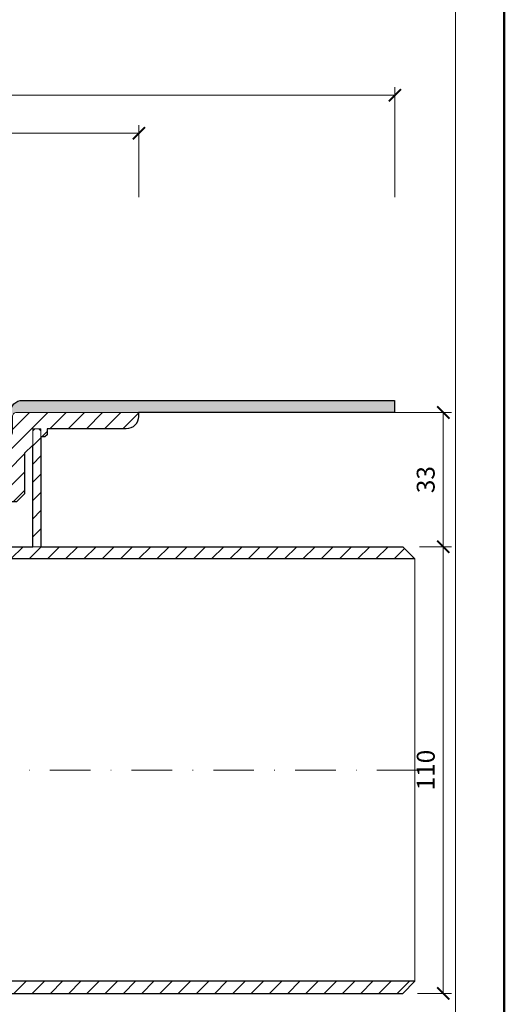
# Model space of a CAD drawing. Units: millimetres. Extents: x -5046 to 3448, y 10854 to 42158.
# Drawn here: x 2909 to 3028, y 13395 to 13637 of the extents above; entities that cross this region are included whole.
import ezdxf
from ezdxf.enums import TextEntityAlignment as Align

# ---------------------------------------------------------------- set-up
doc = ezdxf.new("R2010")
doc.units = ezdxf.units.MM
doc.linetypes.add('DASHDOT2', pattern=[0.5, 0.25, -0.125, 0, -0.125])
doc.layers.get('DEFPOINTS').update_dxf_attribs({"color": 254, "lineweight": 30})
for name, color, linetype, lineweight in [('TOPWET_KOTY', 30, 'Continuous', 13), ('TOPWET_TENKOU', 142, 'Continuous', 13), ('TOPWET_TLUSTOU', 142, 'Continuous', 30), ('TOPWET_VYKRESOVE_POLE', 254, 'Continuous', 13)]:
    doc.layers.add(name, color=color, linetype=linetype, lineweight=lineweight)
doc.styles.add('BOLD_ARIAL_NARROW', font='txt')
doc.styles.add('REGULAR_ARIAL_NARROW', font='ARIALN.TTF')
doc.dimstyles.new('ISO-TW 1-2', dxfattribs={"dimscale": 2, "dimtxt": 2.2, "dimasz": 1.5, "dimexe": 1, "dimexo": 0, "dimgap": 0.75, "dimtad": 1, "dimdec": 0, "dimtxsty": 'REGULAR_ARIAL_NARROW', "dimblk": 'ARCHTICK', "dimcen": 0.5, "dimclrd": 256, "dimclre": 256, "dimclrt": 256, "dimadec": 0, "dimazin": 0, "dimtfac": 1, "dimtdec": 0, "dimtmove": 1, "dimatfit": 3, "dimldrblk": 'DOT', "dimfxl": 1, "dimtfill": 1, "dimtzin": 0, "dimlwd": -1, "dimlwe": -1, "dimarcsym": 0})
pattern_1 = [(45, (0, -8800), (-2.24506403, 2.24506403), [])]

# ---------------------------------------------------------------- blocks, each defined once
blk = doc.blocks.new('*U4')
at = {"layer": 'TOPWET_VYKRESOVE_POLE', "color": 243, "lineweight": 50, "ltscale": 10}
blk.add_lwpolyline([(-90, 297), (-114, 297), (-114, 0), (96, 0), (96, 297)], close=True, dxfattribs=at)
at = {"layer": 'TOPWET_VYKRESOVE_POLE', "ltscale": 10}
blk.add_lwpolyline([(90, 285.33), (38.5, 285.33, -0.414214), (37.5, 286.33), (37.5, 291), (-89, 291, 0.414214), (-90, 290), (-90, 7, 0.414214), (-89, 6), (89, 6, 0.414214), (90, 7), (90, 285.33)], format="xyb", close=True, dxfattribs=at)
at = {"color": 7, "style": 'BOLD_ARIAL_NARROW'}
blk.add_attdef('01_OZNAČENÍ_VÝKRESU', text='', height=3, dxfattribs=at).set_placement((90, 291), align=Align.TOP_RIGHT)
at = {"color": 7}
for tag, p, height, style in [('03_A_NADPIS_HLAVNÍ_2_ŘADKY', (-87.5, 29.55), 3, 'BOLD_ARIAL_NARROW'), ('02_NADPIS_HLAVNÍ', (-87.5, 27.5), 3, 'BOLD_ARIAL_NARROW'), ('03_B_NADPIS_HLAVNÍ_2_ŘADKY', (-87.5, 25.35), 3, 'BOLD_ARIAL_NARROW'), ('04_KÓD_NEBO_PODNADPIS', (-87.5, 20), 2.2, 'REGULAR_ARIAL_NARROW'), ('07_REZERVNÍ_POLE', (-44.5, 20), 2.2, 'REGULAR_ARIAL_NARROW'), ('05_TYP', (-87.5, 14), 2.2, 'REGULAR_ARIAL_NARROW'), ('08_VÁHA_KG', (-44.5, 14), 2.2, 'REGULAR_ARIAL_NARROW'), ('06_MĚŘÍTKO', (-87.5, 8), 2.2, 'REGULAR_ARIAL_NARROW'), ('09_MATERIÁL', (-44.5, 8), 2.2, 'REGULAR_ARIAL_NARROW')]:
    blk.add_attdef(tag, p, '', height=height, dxfattribs=dict(at, style=style))
blk = doc.blocks.new('_ArchTick')
at = {"color": 0, "linetype": 'ByBlock', "const_width": 0.15}
blk.add_lwpolyline([(-0.5, -0.5), (0.5, 0.5)], dxfattribs=at)
blk = doc.blocks.new('*D480')
at = {"layer": 'DEFPOINTS', "color": 0, "ltscale": 30, "transparency": 16777216}
for p in [(3001.49, 13618.53), (2671.49, 13593.41), (3001.49, 13593.41)]:
    blk.add_point(p, dxfattribs=at)
at = {"layer": 'TOPWET_KOTY', "ltscale": 30, "transparency": 16777216}
for p, q in [((2671.49, 13593.41), (2671.49, 13620.53)), ((3001.49, 13593.41), (3001.49, 13620.53)), ((2671.49, 13618.53), (3001.49, 13618.53))]:
    blk.add_line(p, q, dxfattribs=at)
at = {"layer": 'TOPWET_KOTY', "ltscale": 30, "transparency": 16777216, "xscale": 3, "yscale": 3, "zscale": 3, "rotation": 180}
blk.add_blockref('_ArchTick', (2671.49, 13618.53), dxfattribs=at)
at = {"layer": 'TOPWET_KOTY', "ltscale": 30, "transparency": 16777216, "xscale": 3, "yscale": 3, "zscale": 3}
blk.add_blockref('_ArchTick', (3001.49, 13618.53), dxfattribs=at)
at = {"layer": 'TOPWET_KOTY', "ltscale": 30, "transparency": 16777216, "insert": (2836.49, 13622.28), "char_height": 4.4, "attachment_point": 5, "style": 'REGULAR_ARIAL_NARROW', "bg_fill": 3, "box_fill_scale": 1.1, "bg_fill_color": 256, "bg_fill_true_color": 13158600, "bg_fill_transparency": 0}
blk.add_mtext('330 x 330', dxfattribs=at)
blk = doc.blocks.new('_Dot')
at = {"color": 0, "linetype": 'ByBlock', "lineweight": -2}
blk.add_line((-0.5, 0), (-1, 0), dxfattribs=at)
at = {"color": 0, "linetype": 'ByBlock', "const_width": 0.5}
blk.add_lwpolyline([(-0.25, 0, 1), (0.25, 0, 1)], format="xyb", close=True, dxfattribs=at)
blk = doc.blocks.new('*D481')
at = {"layer": 'DEFPOINTS', "color": 0, "ltscale": 30, "transparency": 16777216}
for p in [(2938.49, 13609.15), (2734.49, 13593.41), (2938.49, 13593.41)]:
    blk.add_point(p, dxfattribs=at)
at = {"layer": 'TOPWET_KOTY', "ltscale": 30, "transparency": 16777216}
for p, q in [((2734.49, 13593.41), (2734.49, 13611.15)), ((2938.49, 13593.41), (2938.49, 13611.15)), ((2734.49, 13609.15), (2938.49, 13609.15))]:
    blk.add_line(p, q, dxfattribs=at)
at = {"layer": 'TOPWET_KOTY', "ltscale": 30, "transparency": 16777216, "xscale": 3, "yscale": 3, "zscale": 3, "rotation": 180}
blk.add_blockref('_ArchTick', (2734.49, 13609.15), dxfattribs=at)
at = {"layer": 'TOPWET_KOTY', "ltscale": 30, "transparency": 16777216, "xscale": 3, "yscale": 3, "zscale": 3}
blk.add_blockref('_ArchTick', (2938.49, 13609.15), dxfattribs=at)
at = {"layer": 'TOPWET_KOTY', "ltscale": 30, "transparency": 16777216, "insert": (2836.49, 13613.02), "char_height": 4.4, "attachment_point": 5, "style": 'REGULAR_ARIAL_NARROW', "bg_fill": 3, "box_fill_scale": 1.1, "bg_fill_color": 256, "bg_fill_true_color": 13158600, "bg_fill_transparency": 0}
blk.add_mtext('Ø 204 ', dxfattribs=at)
blk = doc.blocks.new('*D484')
at = {"layer": 'DEFPOINTS', "color": 0, "ltscale": 30, "transparency": 16777216}
for p in [(3007.55, 13507.35), (3013.38, 13507.35), (3007.05, 13397.35)]:
    blk.add_point(p, dxfattribs=at)
at = {"layer": 'TOPWET_KOTY', "ltscale": 30, "transparency": 16777216}
for p, q in [((3007.55, 13507.35), (3015.38, 13507.35)), ((3013.38, 13397.35), (3013.38, 13507.35)), ((3007.05, 13397.35), (3015.38, 13397.35))]:
    blk.add_line(p, q, dxfattribs=at)
at = {"layer": 'TOPWET_KOTY', "ltscale": 30, "transparency": 16777216, "xscale": 3, "yscale": 3, "zscale": 3}
for p, rotation in [((3013.38, 13507.35), 90), ((3013.38, 13397.35), 270)]:
    blk.add_blockref('_ArchTick', p, dxfattribs=dict(at, rotation=rotation))
at = {"layer": 'TOPWET_KOTY', "ltscale": 30, "transparency": 16777216, "insert": (3009.63, 13452.35), "char_height": 4.4, "attachment_point": 5, "rotation": 90, "style": 'REGULAR_ARIAL_NARROW', "bg_fill": 3, "box_fill_scale": 1.1, "bg_fill_color": 256, "bg_fill_true_color": 13158600, "bg_fill_transparency": 0}
blk.add_mtext('110', dxfattribs=at)
blk = doc.blocks.new('*D485')
at = {"layer": 'DEFPOINTS', "color": 0, "ltscale": 30, "transparency": 16777216}
for p in [(3000.09, 13540.39), (3013.38, 13540.39), (3007.55, 13507.35)]:
    blk.add_point(p, dxfattribs=at)
at = {"layer": 'TOPWET_KOTY', "ltscale": 30, "transparency": 16777216}
for p, q in [((3000.09, 13540.39), (3015.38, 13540.39)), ((3013.38, 13507.35), (3013.38, 13540.39)), ((3007.55, 13507.35), (3015.38, 13507.35))]:
    blk.add_line(p, q, dxfattribs=at)
at = {"layer": 'TOPWET_KOTY', "ltscale": 30, "transparency": 16777216, "xscale": 3, "yscale": 3, "zscale": 3}
for p, rotation in [((3013.38, 13540.39), 90), ((3013.38, 13507.35), 270)]:
    blk.add_blockref('_ArchTick', p, dxfattribs=dict(at, rotation=rotation))
at = {"layer": 'TOPWET_KOTY', "ltscale": 30, "transparency": 16777216, "insert": (3009.63, 13523.87), "char_height": 4.4, "attachment_point": 5, "rotation": 90, "style": 'REGULAR_ARIAL_NARROW', "bg_fill": 3, "box_fill_scale": 1.1, "bg_fill_color": 256, "bg_fill_true_color": 13158600, "bg_fill_transparency": 0}
blk.add_mtext('33', dxfattribs=at)

msp = doc.modelspace()

# ---------------------------------------------------------------- hatches: boundary and pattern name
at = {"layer": 'TOPWET_TENKOU', "ltscale": 40}
h = msp.add_hatch(dxfattribs=at)
h.set_pattern_fill('DOTS', color=256, scale=0.5, angle=60)
h.set_pattern_definition([(60, (9e-13, -7699.8213), (-0.488970164, 0.740578832), [0, -0.79375])])
h.paths.add_polyline_path([(3001.39, 13543.39), (2909.89, 13543.39, 0.414214), (2906.89, 13540.39), (2905.68, 13539.18, 0.198912), (2905.39, 13538.47), (2905.39, 13524.3, -0.198912), (2905.1, 13523.59), (2904.39, 13522.89), (2906.39, 13522.3), (2906.39, 13533.72, -0.198912), (2906.68, 13534.43), (2907.1, 13534.84, 0.198912), (2907.39, 13535.55), (2907.39, 13539.39, -0.414214), (2908.39, 13540.39), (3001.39, 13540.39)])
h.paths.add_polyline_path([(2762.89, 13543.39), (2726.89, 13543.39), (2726.89, 13540.39), (2764.39, 13540.39, -0.414214), (2765.39, 13539.39), (2765.39, 13535.55, 0.288479), (2765.87, 13534.6, -0.274155), (2766.39, 13533.72), (2766.39, 13522.3), (2768.39, 13522.89), (2767.68, 13523.59, -0.198912), (2767.39, 13524.3), (2767.39, 13538.47, 0.198912), (2767.1, 13539.18), (2765.89, 13540.39, 0.414214)])
h.paths.add_polyline_path([(2726.89, 13543.39), (2671.39, 13543.39), (2671.39, 13540.39), (2726.89, 13540.39)])
h = msp.add_hatch(dxfattribs=at)
h.set_pattern_fill('LINE', color=256, angle=45)
h.set_pattern_definition(pattern_1)
h.paths.add_polyline_path([(2724.39, 13538.39), (2722.39, 13540.39), (2718.89, 13540.39), (2718.89, 13539.39, 0.414214), (2721.89, 13536.39), (2724.39, 13536.39)])
edge = h.paths.add_edge_path()
edge.add_line((2771.39, 13403.35), (2771.39, 13518.39))
edge.add_line((2771.39, 13518.39), (2769.64, 13518.39))
edge.add_line((2769.64, 13518.39), (2769.64, 13515.89))
edge.add_arc((2769.14, 13515.89), 0.5, -90, 0, ccw=False)
edge.add_line((2769.14, 13515.39), (2768.64, 13515.39))
edge.add_arc((2768.64, 13515.89), 0.5, 240, 270, ccw=False)
edge.add_line((2768.39, 13515.45), (2768.39, 13400.35))
edge.add_arc((2771.39, 13400.35), 3, 180, 270)
edge.add_line((2771.39, 13397.35), (3003.39, 13397.35))
edge.add_line((3003.39, 13397.35), (3006.39, 13400.35))
edge.add_line((3006.39, 13400.35), (2774.39, 13400.35))
edge.add_arc((2774.39, 13403.35), 3, 180, 270, ccw=False)
edge = h.paths.add_edge_path()
edge.add_line((2764.39, 13540.39), (2731.39, 13540.39))
edge.add_line((2731.39, 13540.39), (2729.39, 13538.39))
edge.add_line((2729.39, 13538.39), (2729.39, 13536.39))
edge.add_line((2729.39, 13536.39), (2756.89, 13536.39))
edge.add_line((2756.89, 13536.39), (2756.89, 13534.89))
edge.add_line((2756.89, 13534.89), (2757.39, 13534.39))
edge.add_line((2757.39, 13534.39), (2758.39, 13534.39))
edge.add_line((2758.39, 13534.39), (2758.39, 13536.39))
edge.add_line((2758.39, 13536.39), (2760.39, 13536.39))
edge.add_line((2760.39, 13536.39), (2760.39, 13532.39))
edge.add_line((2760.39, 13532.39), (2762.39, 13530.39))
edge.add_line((2762.39, 13530.39), (2762.39, 13520.39))
edge.add_line((2762.39, 13520.39), (2764.39, 13518.39))
edge.add_line((2764.39, 13518.39), (2768.14, 13518.39))
edge.add_line((2768.14, 13518.39), (2768.14, 13515.89))
edge.add_arc((2768.64, 13515.89), 0.5, 180, 270)
edge.add_line((2768.64, 13515.39), (2769.14, 13515.39))
edge.add_arc((2769.14, 13515.89), 0.5, 270, 360)
edge.add_line((2769.64, 13515.89), (2769.64, 13518.39))
edge.add_line((2769.64, 13518.39), (2771.39, 13518.39))
edge.add_line((2771.39, 13518.39), (2771.39, 13508.89))
edge.add_arc((2771.89, 13508.89), 0.5, 180, 270)
edge.add_line((2771.89, 13508.39), (2772.39, 13508.39))
edge.add_arc((2772.39, 13508.89), 0.5, 270, 360)
edge.add_line((2772.89, 13508.89), (2772.89, 13518.39))
edge.add_line((2772.89, 13518.39), (2775.89, 13518.39))
edge.add_line((2775.89, 13518.39), (2775.89, 13519.89))
edge.add_line((2775.89, 13519.89), (2774.89, 13520.89))
edge.add_line((2774.89, 13520.89), (2767.8, 13520.89))
edge.add_arc((2767.8, 13521.89), 1, 225, 270, ccw=False)
edge.add_line((2767.1, 13521.18), (2766.68, 13521.59))
edge.add_arc((2767.39, 13522.3), 1, 180, 225, ccw=False)
edge.add_line((2766.39, 13522.3), (2766.39, 13533.72))
edge.add_arc((2765.39, 13533.72), 1, 360, 405)
edge.add_line((2766.1, 13534.43), (2765.68, 13534.84))
edge.add_arc((2766.39, 13535.55), 1, 180, 225, ccw=False)
edge.add_line((2765.39, 13535.55), (2765.39, 13539.39))
edge.add_arc((2764.39, 13539.39), 1, 0, 90)
edge = h.paths.add_edge_path()
edge.add_line((2768.39, 13492.46), (2768.39, 13494.77))
edge.add_line((2768.39, 13494.77), (2762.89, 13497.94))
edge.add_arc((2765.39, 13502.27), 5, 180, 240, ccw=False)
edge.add_line((2760.39, 13502.27), (2760.39, 13535.89))
edge.add_line((2760.39, 13535.89), (2759.89, 13536.39))
edge.add_line((2759.89, 13536.39), (2758.89, 13536.39))
edge.add_line((2758.89, 13536.39), (2758.39, 13535.89))
edge.add_line((2758.39, 13535.89), (2758.39, 13502.27))
edge.add_arc((2765.39, 13502.27), 7, 180, 240)
edge.add_line((2761.89, 13496.21), (2768.39, 13492.46))
h = msp.add_hatch(dxfattribs=at)
h.set_pattern_fill('LINE', color=256, angle=45)
h.set_pattern_definition(pattern_1)
edge = h.paths.add_edge_path()
edge.add_line((2901.39, 13508.89), (2901.39, 13518.39))
edge.add_line((2901.39, 13518.39), (2903.14, 13518.39))
edge.add_line((2903.14, 13518.39), (2903.14, 13515.89))
edge.add_arc((2903.64, 13515.89), 0.5, 180, 270)
edge.add_line((2903.64, 13515.39), (2904.14, 13515.39))
edge.add_arc((2904.14, 13515.89), 0.5, 270, 360)
edge.add_line((2904.64, 13515.89), (2904.64, 13518.39))
edge.add_line((2904.64, 13518.39), (2908.39, 13518.39))
edge.add_line((2908.39, 13518.39), (2910.39, 13520.39))
edge.add_line((2910.39, 13520.39), (2910.39, 13530.39))
edge.add_line((2910.39, 13530.39), (2912.39, 13532.39))
edge.add_line((2912.39, 13532.39), (2912.39, 13536.39))
edge.add_line((2912.39, 13536.39), (2914.39, 13536.39))
edge.add_line((2914.39, 13536.39), (2914.39, 13534.39))
edge.add_line((2914.39, 13534.39), (2915.39, 13534.39))
edge.add_line((2915.39, 13534.39), (2915.89, 13534.89))
edge.add_line((2915.89, 13534.89), (2915.89, 13536.39))
edge.add_line((2915.89, 13536.39), (2935.39, 13536.39))
edge.add_arc((2935.39, 13539.39), 3, 270, 360)
edge.add_line((2938.39, 13539.39), (2938.39, 13540.39))
edge.add_line((2938.39, 13540.39), (2908.39, 13540.39))
edge.add_arc((2908.39, 13539.39), 1, 90, 180)
edge.add_line((2907.39, 13539.39), (2907.39, 13535.55))
edge.add_arc((2906.39, 13535.55), 1, -45, 0, ccw=False)
edge.add_line((2907.1, 13534.84), (2906.68, 13534.43))
edge.add_arc((2907.39, 13533.72), 1, 135, 180)
edge.add_line((2906.39, 13533.72), (2906.39, 13522.3))
edge.add_arc((2905.39, 13522.3), 1, -45, 0, ccw=False)
edge.add_line((2906.1, 13521.59), (2905.68, 13521.18))
edge.add_arc((2904.97, 13521.89), 1, 270, 315, ccw=False)
edge.add_line((2904.97, 13520.89), (2897.89, 13520.89))
edge.add_line((2897.89, 13520.89), (2896.89, 13519.89))
edge.add_line((2896.89, 13519.89), (2896.89, 13518.39))
edge.add_line((2896.89, 13518.39), (2899.89, 13518.39))
edge.add_line((2899.89, 13518.39), (2899.89, 13508.89))
edge.add_arc((2900.39, 13508.89), 0.5, 180, 270)
edge.add_line((2900.39, 13508.39), (2900.89, 13508.39))
edge.add_arc((2900.89, 13508.89), 0.5, 270, 360)
edge = h.paths.add_edge_path()
edge.add_line((2903.14, 13515.89), (2903.14, 13518.39))
edge.add_line((2903.14, 13518.39), (2901.39, 13518.39))
edge.add_line((2901.39, 13518.39), (2901.39, 13504.35))
edge.add_line((2901.39, 13504.35), (3006.39, 13504.35))
edge.add_line((3006.39, 13504.35), (3003.39, 13507.35))
edge.add_line((3003.39, 13507.35), (2904.39, 13507.35))
edge.add_line((2904.39, 13507.35), (2904.39, 13515.45))
edge.add_arc((2904.14, 13515.89), 0.5, 270, 300, ccw=False)
edge.add_line((2904.14, 13515.39), (2903.64, 13515.39))
edge.add_arc((2903.64, 13515.89), 0.5, 180, 270, ccw=False)
h.paths.add_polyline_path([(2912.39, 13507.35), (2912.39, 13515.96), (2912.39, 13535.89), (2912.89, 13536.39), (2913.89, 13536.39), (2914.39, 13535.89), (2914.39, 13515.92), (2914.39, 13507.35)])

# ---------------------------------------------------------------- linework, layer by layer
at = {"layer": 'TOPWET_TENKOU', "ltscale": 30}
msp.add_lwpolyline([(3001.39, 13543.39), (3001.39, 13540.39), (2908.39, 13540.39, 0.414214), (2907.39, 13539.39), (2907.39, 13535.55, -0.198912), (2907.1, 13534.84), (2906.68, 13534.43, 0.198912), (2906.39, 13533.72), (2906.39, 13522.3), (2904.39, 13522.89), (2905.1, 13523.59, 0.198912), (2905.39, 13524.3), (2905.39, 13538.47, -0.198912), (2905.68, 13539.18), (2906.89, 13540.39, -0.414214), (2909.89, 13543.39)], format="xyb", close=True, dxfattribs=at)
msp.add_lwpolyline([(2908.39, 13518.39), (2910.39, 13520.39), (2910.39, 13530.39), (2912.39, 13532.39), (2912.39, 13536.39), (2914.39, 13536.39), (2914.39, 13534.39), (2915.39, 13534.39), (2915.89, 13534.89), (2915.89, 13536.39), (2935.39, 13536.39, 0.414214), (2938.39, 13539.39), (2938.39, 13540.39), (2908.39, 13540.39, 0.414214)], format="xyb", dxfattribs=at)
at = {"layer": 'TOPWET_TENKOU', "linetype": 'Continuous', "ltscale": 40}
msp.add_lwpolyline([(2912.39, 13507.35), (2912.39, 13515.96), (2912.39, 13535.89), (2912.89, 13536.39), (2913.89, 13536.39), (2914.39, 13535.89), (2914.39, 13515.92), (2914.39, 13507.35), (2912.39, 13507.35)], dxfattribs=at)
at = {"layer": 'TOPWET_TLUSTOU', "ltscale": 40}
msp.add_lwpolyline([(2910.39, 13520.39), (2908.39, 13518.39), (2904.65, 13518.39, -0.937575), (2904.39, 13514.4), (2904.39, 13507.35), (2912.39, 13507.35), (2912.39, 13532.39), (2910.39, 13530.39)], format="xyb", close=True, dxfattribs=at)

# ---------------------------------------------------------------- block references
at = {"layer": 'TOPWET_TENKOU', "ltscale": 40, "xscale": 2, "yscale": 2, "zscale": 2}
msp.add_blockref('*U4', (2836.39, 13262.5), dxfattribs=at)

# ---------------------------------------------------------------- next in the draw order: dimensions: what is measured, and where the dimension line sits
at = {"layer": 'TOPWET_KOTY', "ltscale": 30}
dim = msp.add_linear_dim(base=(3001.49, 13618.53, 0), p1=(2671.49, 13593.41, 0), p2=(3001.49, 13593.41, 0), text='330 x 330', dimstyle='ISO-TW 1-2', dxfattribs=at)
dim.commit()
dim.dimension.update_dxf_attribs({"geometry": '*D480', "text_midpoint": (2836.49, 13622.28, 0)})
dim = msp.add_linear_dim(base=(3013.38, 13507.35), p1=(3007.05, 13397.35), p2=(3007.55, 13507.35), angle=90, dimstyle='ISO-TW 1-2', dxfattribs=at)
dim.commit()
dim.dimension.update_dxf_attribs({"geometry": '*D484', "text_midpoint": (3009.63, 13452.35)})

# ---------------------------------------------------------------- next in the draw order: linework, layer by layer
at = {"layer": 'TOPWET_TENKOU', "ltscale": 40}
msp.add_lwpolyline([(3006.39, 13504.35), (3006.39, 13400.35)], dxfattribs=at)
at = {"layer": 'TOPWET_TLUSTOU', "ltscale": 40}
msp.add_lwpolyline([(2771.39, 13397.35), (2948.39, 13397.35), (2951.59, 13397.35), (2954.36, 13397.35), (2959.27, 13397.35), (2974.22, 13397.35), (2999.76, 13397.35), (3003.39, 13397.35), (3006.39, 13400.35), (2774.39, 13400.35, -0.414214)], format="xyb", dxfattribs=at)

# ---------------------------------------------------------------- next in the draw order: dimensions: what is measured, and where the dimension line sits
at = {"layer": 'TOPWET_KOTY', "ltscale": 30}
dim = msp.add_linear_dim(base=(2938.49, 13609.15, 0), p1=(2734.49, 13593.41, 0), p2=(2938.49, 13593.41, 0), text='Ø <> ', dimstyle='ISO-TW 1-2', dxfattribs=at)
dim.commit()
dim.dimension.update_dxf_attribs({"geometry": '*D481', "text_midpoint": (2836.49, 13613.02, 0)})

# ---------------------------------------------------------------- next in the draw order: linework, layer by layer
at = {"layer": 'TOPWET_TENKOU', "linetype": 'DASHDOT2', "ltscale": 40}
msp.add_lwpolyline([(3007.01, 13452.35), (2839.39, 13452.35, -0.414214), (2836.39, 13455.35), (2836.39, 13597.03)], format="xyb", dxfattribs=at)

# ---------------------------------------------------------------- next in the draw order: dimensions: what is measured, and where the dimension line sits
at = {"layer": 'TOPWET_KOTY', "ltscale": 30}
dim = msp.add_linear_dim(base=(3013.38, 13540.39), p1=(3007.55, 13507.35), p2=(3000.09, 13540.39), angle=90, dimstyle='ISO-TW 1-2', dxfattribs=at)
dim.commit()
dim.dimension.update_dxf_attribs({"geometry": '*D485', "text_midpoint": (3009.63, 13523.87)})

# ---------------------------------------------------------------- next in the draw order: linework, layer by layer
at = {"layer": 'TOPWET_TENKOU', "ltscale": 40}
for points in [[(2771.39, 13403.35), (2771.39, 13518.39), (2769.64, 13518.39), (2769.64, 13515.89, -0.414214), (2769.14, 13515.39), (2768.64, 13515.39, -0.131652), (2768.39, 13515.45), (2768.39, 13400.35, 0.414214), (2771.39, 13397.35), (3003.39, 13397.35), (3006.39, 13400.35), (2774.39, 13400.35, -0.414214)], [(2903.14, 13515.89), (2903.14, 13518.39), (2901.39, 13518.39), (2901.39, 13504.35), (3006.39, 13504.35), (3003.39, 13507.35), (2904.39, 13507.35), (2904.39, 13515.45, -0.131652), (2904.14, 13515.39), (2903.64, 13515.39, -0.414214)]]:
    msp.add_lwpolyline(points, format="xyb", close=True, dxfattribs=at)
at = {"layer": 'TOPWET_TLUSTOU', "ltscale": 40}
msp.add_lwpolyline([(2906.89, 13540.39, -0.414214), (2909.89, 13543.39), (3001.39, 13543.39), (3001.39, 13540.39), (2938.39, 13540.39), (2938.39, 13539.39, -0.414214), (2935.39, 13536.39), (2915.89, 13536.39), (2915.89, 13534.89), (2915.39, 13534.39), (2914.39, 13534.39), (2914.39, 13507.35)], format="xyb", dxfattribs=at)
msp.add_lwpolyline([(2914.39, 13507.35), (2948.39, 13507.35), (2951.4, 13507.35), (2954.88, 13507.35), (2956.38, 13507.35), (2973.2, 13507.35), (3000.51, 13507.35), (3003.39, 13507.35), (3006.39, 13504.35), (2901.39, 13504.35)], dxfattribs=at)

doc.saveas('drawing.dxf')
